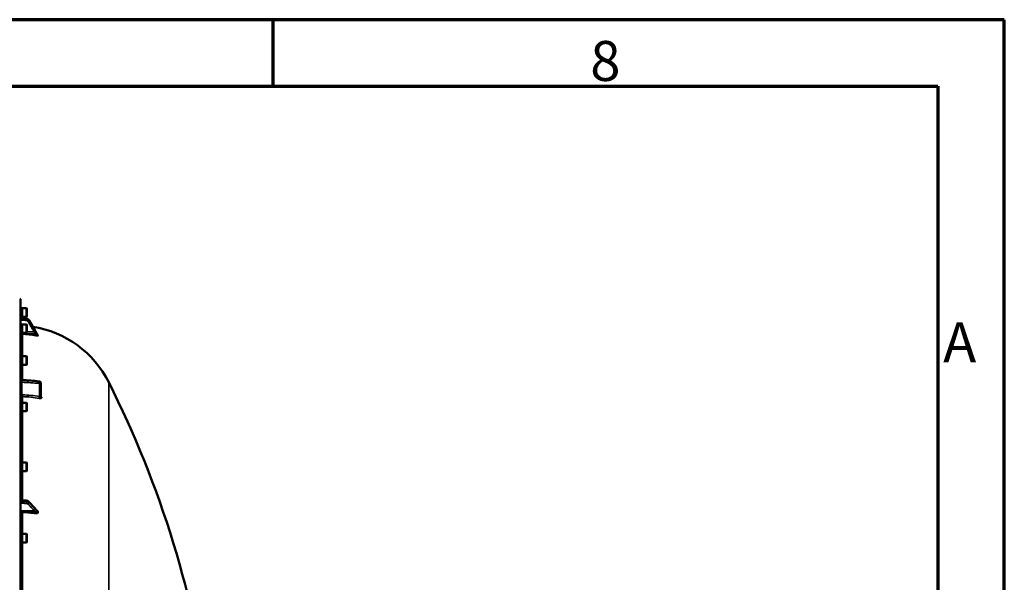
# Model space of a CAD drawing. Units: millimetres. Extents: x 100 to 8300, y -8 to 5931.
# Drawn here: x 6819 to 8300, y 4994 to 5840 of the extents above; entities that cross this region are included whole.
import ezdxf

# ---------------------------------------------------------------- set-up
doc = ezdxf.new("R2010")
doc.units = ezdxf.units.MM
doc.header["$LTSCALE"] = 20
doc.layers.get('0').update_dxf_attribs({"lineweight": 25})
for name, color, linetype, lineweight in [('Border (ISO)', 7, 'Continuous', 70), ('Symbol (ISO)', 7, 'Continuous', 25), ('Visible (ISO)', 7, 'Continuous', 50), ('Visible Narrow (ISO)', 7, 'Continuous', 35)]:
    doc.layers.add(name, color=color, linetype=linetype, lineweight=lineweight)
doc.styles.add('Note Text (ISO)', font='isocpeur.ttf')

# ---------------------------------------------------------------- blocks, each defined once
blk = doc.blocks.new('Borders Tricel Border A3 - French')
at = {"layer": 'Border (ISO)'}
for p, q in [((415, 292), (5, 292)), ((360, 292), (360, 287)), ((415, 5), (415, 292)), ((10, 287), (410, 287)), ((410, 287), (410, 10))]:
    blk.add_line(p, q, dxfattribs=at)
at = {"layer": 'Symbol (ISO)', "char_height": 3, "style": 'Note Text (ISO)'}
for s, insert, attachment_point in [('\\fISOCPEUR|b0|i0;{\\H3.0000;8}', (385, 287.4), 8), ('\\fISOCPEUR|b0|i0;{\\H3.0000;A}', (410.4, 267.75), 4)]:
    blk.add_mtext(s, dxfattribs=dict(at, insert=insert, attachment_point=attachment_point))

msp = doc.modelspace()

# ---------------------------------------------------------------- linework, layer by layer
at = {"layer": 'Visible (ISO)'}
for p, q in [((6820.6, 3782), (6820.6, 5418.9)), ((6822, 5407.8), (6820.6, 5407.8)), ((6822, 5392), (6822, 5407.8)), ((6822, 5406), (6823, 5406)), ((6823, 5393.5), (6823, 5406.3)), ((6823, 5406.3), (6829.3, 5406.3)), ((6829.3, 5393.5), (6829.3, 5406.3)), ((6829.8, 5405.8), (6829.3, 5406.3)), ((6829.8, 5405.8), (6829.8, 5394)), ((6822, 5392), (6820.6, 5392)), ((6820.6, 5391.1), (6829.4, 5390.5)), ((6822, 5393.7), (6823, 5393.7)), ((6823, 5393.5), (6829.3, 5393.5)), ((6829.8, 5394), (6829.3, 5393.5)), ((6822, 5383.5), (6820.6, 5383.5)), ((6822, 5367.7), (6822, 5383.5)), ((6822, 5381.7), (6823, 5381.7)), ((6823, 5369.2), (6823, 5382)), ((6823, 5382), (6829.3, 5382)), ((6829.3, 5369.2), (6829.3, 5382)), ((6829.8, 5381.5), (6829.3, 5382)), ((6829.8, 5381.5), (6829.8, 5369.7)), ((6833.3, 5388), (6842.5, 5372.3)), ((6822, 5367.7), (6820.6, 5367.7)), ((6822, 5369.4), (6823, 5369.4)), ((6823, 5369.2), (6829.3, 5369.2)), ((6829.8, 5369.7), (6829.3, 5369.2)), ((6846.6, 5365.2), (6846.6, 5365.4)), ((6822, 5335.6), (6820.6, 5335.6)), ((6822, 5319.9), (6822, 5335.6)), ((6822, 5333.9), (6823, 5333.9)), ((6823, 5321.3), (6823, 5334.2)), ((6823, 5334.2), (6829.3, 5334.2)), ((6829.3, 5321.3), (6829.3, 5334.2)), ((6829.8, 5333.7), (6829.3, 5334.2)), ((6829.8, 5333.7), (6829.8, 5321.8)), ((6822, 5319.9), (6820.6, 5319.9)), ((6822, 5321.6), (6823, 5321.6)), ((6823, 5321.3), (6829.3, 5321.3)), ((6829.8, 5321.8), (6829.3, 5321.3)), ((6850.7, 5294.4), (6850.9, 5273.6)), ((6822, 5265.7), (6820.6, 5265.7)), ((6822, 5249.9), (6822, 5265.7)), ((6822, 5264), (6823, 5264)), ((6823, 5251.4), (6823, 5264.2)), ((6823, 5264.2), (6829.3, 5264.2)), ((6829.3, 5251.4), (6829.3, 5264.2)), ((6829.8, 5263.7), (6829.3, 5264.2)), ((6829.8, 5263.7), (6829.8, 5251.9)), ((6822, 5249.9), (6820.6, 5249.9)), ((6822, 5251.7), (6823, 5251.7)), ((6823, 5251.4), (6829.3, 5251.4)), ((6829.8, 5251.9), (6829.3, 5251.4)), ((6822, 5175.8), (6820.6, 5175.8)), ((6822, 5160), (6822, 5175.8)), ((6822, 5174), (6823, 5174)), ((6823, 5161.5), (6823, 5174.3)), ((6823, 5174.3), (6829.3, 5174.3)), ((6829.3, 5161.5), (6829.3, 5174.3)), ((6829.8, 5173.8), (6829.3, 5174.3)), ((6829.8, 5173.8), (6829.8, 5162)), ((6822, 5160), (6820.6, 5160)), ((6822, 5161.7), (6823, 5161.7)), ((6823, 5161.5), (6829.3, 5161.5)), ((6829.8, 5162), (6829.3, 5161.5)), ((6820.6, 5117.5), (6829.3, 5117.1)), ((6833.1, 5115.4), (6842.3, 5105)), ((6846.6, 5099.3), (6846.6, 5100.1)), ((6822, 5068.6), (6820.6, 5068.6)), ((6822, 5052.9), (6822, 5068.6)), ((6822, 5066.9), (6823, 5066.9)), ((6823, 5054.3), (6823, 5067.2)), ((6823, 5067.2), (6829.3, 5067.2)), ((6829.3, 5054.3), (6829.3, 5067.2)), ((6829.8, 5066.7), (6829.3, 5067.2)), ((6829.8, 5066.7), (6829.8, 5054.8)), ((6822, 5052.9), (6820.6, 5052.9)), ((6822, 5054.6), (6823, 5054.6)), ((6823, 5054.3), (6829.3, 5054.3)), ((6829.8, 5054.8), (6829.3, 5054.3))]:
    msp.add_line(p, q, dxfattribs=at)
for centre, radius, start, end in [((6819.1, 5418.9), 1.5, 0, 89), ((6814.6, 5225.4), 155, 26.7313, 80.9874), ((6848.7, 5294.4), 2, 0.5773, 85.1703), ((5573.6, 4600.4), 1544.5, 7.3861, 26.7313)]:
    msp.add_arc(centre, radius, start, end, dxfattribs=at)
for centre, major_axis, ratio, start_param, end_param in [((6823.6, 5370.9), (-3, 0), 0.984257, 0.996394, 1.513803), ((6814.6, 5215.6), (-155, 0), 0.984257, 4.520841, 4.655396), ((6848.7, 5294.4), (0.17, 1.99), 0.028514, 0, 0.000045), ((6823.6, 5101.7), (-3, 0), 0.640378, 0, 1.513803), ((6814.6, 5000.7), (-155, 0), 0.640378, 4.520841, 4.655396)]:
    msp.add_ellipse(centre, major_axis=major_axis, ratio=ratio, start_param=start_param, end_param=end_param, dxfattribs=at)
for points, knots in [([(6833.3, 5388), (6833.2, 5388.3), (6833, 5388.6), (6832.6, 5389.1), (6832.3, 5389.3), (6831.8, 5389.7), (6831.5, 5389.8), (6830.9, 5390.1), (6830.6, 5390.2), (6830, 5390.4), (6829.7, 5390.5), (6829.4, 5390.5)], [0, 0, 0, 0, 0.0583736, 0.0583736, 0.1167473, 0.1167473, 0.1751209, 0.1751209, 0.2334946, 0.2334946, 0.2918682, 0.2918682, 0.2918682, 0.2918682]), ([(6842.5, 5372.3), (6842.7, 5372.1), (6842.8, 5371.9), (6843.1, 5371.4), (6843.2, 5371.2), (6843.5, 5370.7), (6843.6, 5370.5), (6843.9, 5370.1), (6844, 5369.8), (6844.3, 5369.4), (6844.4, 5369.2), (6844.5, 5369)], [0, 0, 0, 0, 0.0802247, 0.0802247, 0.1604494, 0.1604494, 0.2406741, 0.2406741, 0.3208987, 0.3208987, 0.4011234, 0.4011234, 0.4011234, 0.4011234]), ([(6846.6, 5365.2), (6846.6, 5365.2), (6846.6, 5365.1), (6846.4, 5365.1), (6846.3, 5365.1), (6846, 5365.1), (6845.8, 5365.1), (6845.3, 5365.2), (6845.1, 5365.2), (6844.6, 5365.3), (6844.4, 5365.3), (6844.1, 5365.4)], [0, 0, 0, 0, 0.0588772, 0.0588772, 0.1233231, 0.1233231, 0.20474, 0.20474, 0.2768677, 0.2768677, 0.351615, 0.351615, 0.351615, 0.351615]), ([(6844.5, 5369), (6844.6, 5368.9), (6844.6, 5368.8), (6844.8, 5368.6), (6844.9, 5368.3), (6845.2, 5367.8), (6845.3, 5367.6), (6845.6, 5367.1), (6845.7, 5366.9), (6846, 5366.4), (6846.2, 5366.2), (6846.4, 5365.8), (6846.5, 5365.6), (6846.6, 5365.4)], [0, 0, 0, 0, 0.019494, 0.019494, 0.1032192, 0.1032192, 0.1869444, 0.1869444, 0.2706696, 0.2706696, 0.3543949, 0.3543949, 0.4186261, 0.4186261, 0.4186261, 0.4186261]), ([(6820.6, 5300.6), (6820.6, 5300.6), (6820.6, 5300.6), (6820.6, 5300.6), (6820.6, 5300.6), (6820.6, 5300.6), (6820.6, 5300.6), (6820.6, 5300.6), (6820.6, 5300.6), (6820.6, 5300.6), (6820.6, 5300.6), (6820.6, 5300.6), (6820.6, 5300.5), (6820.6, 5300.5), (6820.6, 5300.4), (6820.6, 5300.3), (6820.7, 5300.1), (6820.8, 5299.8), (6820.9, 5299.6), (6821.1, 5299.2), (6821.3, 5299.1), (6821.6, 5298.8), (6821.8, 5298.7), (6822.2, 5298.6), (6822.3, 5298.6), (6822.5, 5298.6)], [0, 0, 0, 0, 0.0000684, 0.0000684, 0.0001229, 0.0001229, 0.0002863, 0.0002863, 0.0007766, 0.0007766, 0.0022476, 0.0022476, 0.0066609, 0.0066609, 0.0199069, 0.0199069, 0.0598153, 0.0598153, 0.1255634, 0.1255634, 0.1905339, 0.1905339, 0.2555416, 0.2555416, 0.2962839, 0.2962839, 0.2962839, 0.2962839]), ([(6850.9, 5273.6), (6850.9, 5273.5), (6850.9, 5273.4), (6850.9, 5273.3), (6850.9, 5273.3), (6851, 5273.2), (6851, 5273.2), (6851, 5273.2)], [0, 0, 0, 0, 0.0506454, 0.0506454, 0.0901835, 0.0901835, 0.1135595, 0.1135595, 0.1135595, 0.1135595]), ([(6833.1, 5115.4), (6832.9, 5115.6), (6832.7, 5115.8), (6832.2, 5116.2), (6832, 5116.3), (6831.5, 5116.6), (6831.2, 5116.7), (6830.7, 5116.8), (6830.4, 5116.9), (6829.9, 5117), (6829.6, 5117), (6829.3, 5117.1)], [0, 0, 0, 0, 0.0583736, 0.0583736, 0.1167473, 0.1167473, 0.1751209, 0.1751209, 0.2334946, 0.2334946, 0.2918682, 0.2918682, 0.2918682, 0.2918682]), ([(6842.3, 5105), (6842.4, 5104.9), (6842.6, 5104.7), (6842.8, 5104.4), (6843, 5104.3), (6843.2, 5104), (6843.4, 5103.8), (6843.6, 5103.6), (6843.8, 5103.4), (6843.9, 5103.2), (6844, 5103.1), (6844, 5103.1), (6844, 5103.1), (6844.1, 5103.1), (6844.1, 5103.1), (6844.1, 5103.1)], [0, 0, 0, 0, 0.080224, 0.080224, 0.160448, 0.160448, 0.2406719, 0.2406719, 0.3208959, 0.3208959, 0.3610079, 0.3610079, 0.3774286, 0.3774286, 0.3898543, 0.3898543, 0.3898543, 0.3898543]), ([(6844.1, 5103.1), (6844.1, 5103), (6844.1, 5103), (6844.2, 5103), (6844.2, 5103), (6844.3, 5102.8), (6844.4, 5102.7), (6844.7, 5102.5), (6844.8, 5102.4), (6845.1, 5102.1), (6845.2, 5102), (6845.5, 5101.7), (6845.6, 5101.5), (6845.9, 5101.3), (6846, 5101.1), (6846.2, 5101), (6846.2, 5100.9), (6846.2, 5100.9)], [0, 0, 0, 0, 0.0050689, 0.0050689, 0.0164996, 0.0164996, 0.0681731, 0.0681731, 0.147393, 0.147393, 0.2266128, 0.2266128, 0.3058327, 0.3058327, 0.3850526, 0.3850526, 0.3960994, 0.3960994, 0.3960994, 0.3960994]), ([(6846.6, 5099.3), (6846.6, 5099.1), (6846.6, 5099), (6846.4, 5098.7), (6846.3, 5098.6), (6846, 5098.3), (6845.8, 5098.3), (6845.3, 5098.1), (6845.1, 5098.1), (6844.6, 5098.1), (6844.4, 5098.1), (6844.1, 5098.1)], [0, 0, 0, 0, 0.0588772, 0.0588772, 0.1233231, 0.1233231, 0.20474, 0.20474, 0.2768677, 0.2768677, 0.351615, 0.351615, 0.351615, 0.351615]), ([(6846.2, 5100.9), (6846.3, 5100.8), (6846.4, 5100.7), (6846.5, 5100.5), (6846.6, 5100.4), (6846.6, 5100.2), (6846.6, 5100.1), (6846.6, 5100.1)], [0.2575334, 0.2575334, 0.2575334, 0.2575334, 0.3190914, 0.3190914, 0.357373, 0.357373, 0.3951852, 0.3951852, 0.3951852, 0.3951852])]:
    msp.add_open_spline(points, degree=3, knots=knots, dxfattribs=at)
for points in [[(6846.6, 5365.4), (6846.6, 5365.4), (6846.6, 5365.4), (6846.6, 5365.4)], [(6822.5, 5298.6), (6831.3, 5297.9), (6840.1, 5297.1), (6848.9, 5296.4)]]:
    msp.add_open_spline(points, degree=3, dxfattribs=at)
at = {"layer": 'Visible Narrow (ISO)'}
for p, q in [((6829.4, 5390.3), (6829.4, 5390.5)), ((6833.4, 5388), (6833.4, 5387.9)), ((6842.8, 5368), (6823.5, 5367.9)), ((6823.5, 5334.2), (6823.5, 5367.9)), ((6840.8, 5370.9), (6829.8, 5370.9)), ((6823.5, 5298.5), (6823.5, 5321.3)), ((6822.4, 5297.9), (6822.4, 5298.3)), ((6822.6, 5295.1), (6822.6, 5277.1)), ((6848.9, 5273.4), (6848.7, 5293.4)), ((6848.9, 5296.1), (6848.9, 5296.1)), ((6848.9, 5296.1), (6848.9, 5296.1)), ((6850.7, 5294.4), (6850.9, 5273.5)), ((6850.7, 5294.4), (6850.7, 5294.4)), ((6850.7, 5294.4), (6850.7, 5294.4)), ((6850.9, 5273.6), (6850.7, 5294.4)), ((6953.1, 5295.2), (6953.1, 4776.3)), ((6823.5, 5264.2), (6823.5, 5273.5)), ((6850.9, 5273.5), (6850.9, 5273.6)), ((6852.4, 5271.9), (6852.4, 5271.9)), ((6823.5, 5174.3), (6823.5, 5251.4)), ((6823.5, 5117.4), (6823.5, 5161.5)), ((6829.4, 5115.7), (6829.4, 5116.3)), ((6833.4, 5114.7), (6833.4, 5114.2)), ((6840.8, 5101.9), (6820.6, 5101.7)), ((6842.8, 5100), (6823.5, 5099.8)), ((6823.5, 5067.2), (6823.5, 5099.8)), ((6823.5, 4946), (6823.5, 5054.3))]:
    msp.add_line(p, q, dxfattribs=at)
for centre, major_axis, ratio, start_param, end_param in [((6829.2, 5388.3), (0.13, 2), 0.026043, 4.536066, 6.108532), ((6829.2, 5388.5), (0.14, 1.99), 0.001822, 0, 0.173613), ((6831.6, 5386.9), (1.72, 1.01), 0.159931, 4.63484, 6.194893), ((6831.6, 5387), (1.73, 1.01), 0.140822, 6.195597, 6.283185), ((6840.8, 5371.3), (1.72, 1.01), 0.159931, 4.63484, 6.195002), ((6840.8, 5371.3), (1.73, 1.01), 0.140822, 6.195487, 6.283185), ((6842.8, 5367.8), (1.74, 0.98), 0.047676, 0.087182, 1.5284), ((6842.8, 5367.9), (1.71, 1.04), 0.342489, 6.190799, 6.283185), ((6822.6, 5300.1), (-2, 0), 0.866318, 0, 1.48353), ((6822.6, 5299.6), (-2, 0), 0.865732, 0, 1.48353), ((6822.6, 5294.1), (-2, 0), 0.5, 4.729842, 6.283185), ((6848.7, 5294.4), (0.13, 2), 0.058628, 4.191517, 5.76078), ((6848.7, 5294.4), (2, 0.02), 0.500113, 4.724803, 6.278147), ((6848.7, 5294.4), (0.17, 1.99), 0.028514, 5.761561, 6.283185), ((6848.7, 5294.4), (2, 0), 0.866032, 0.008727, 1.48353), ((6848.7, 5294.4), (2, 0), 0.866019, 0.008726, 1.48353), ((6848.7, 5294.4), (2, 0), 0.866025, 0.008727, 1.48353), ((6848.7, 5294.4), (2, 0.02), 0.499849, 6.278148, 6.283185), ((6822.6, 5276.1), (-2, 0), 0.5, 4.729842, 6.283185), ((6823.6, 5275.2), (-0.08, -2), 0.043518, 4.19017, 5.754291), ((6814.6, 5139.4), (-154.9, -5.5), 0.865914, 4.46149, 4.624972), ((6849, 5272.4), (-0.36, -1.97), 0.124044, 4.202161, 5.764118), ((6852.9, 5273.6), (-2, 0), 0.866029, 0.008727, 1.324526), ((6852.9, 5273.6), (-2, 0), 0.866021, 0.008727, 1.324526), ((6829.2, 5115.1), (0.11, 2), 0.044332, 5.412742, 6.283185), ((6829.2, 5114.5), (-0.07, -2), 0.06252, 0.696544, 2.26901), ((6831.6, 5113.5), (-1.48, -1.35), 0.669618, 1.039477, 2.599529), ((6831.6, 5114.1), (1.5, 1.33), 0.657146, 5.750374, 6.283185), ((6840.8, 5103.4), (1.48, 1.35), 0.669619, 4.18107, 5.741232), ((6840.8, 5103.7), (1.5, 1.33), 0.657146, 5.750266, 6.283185), ((6842.8, 5101.2), (1.64, 1.15), 0.522948, 4.375787, 5.817004), ((6842.8, 5101.5), (1.25, 1.56), 0.77761, 5.628349, 6.280385)]:
    msp.add_ellipse(centre, major_axis=major_axis, ratio=ratio, start_param=start_param, end_param=end_param, dxfattribs=at)
for points, knots in [([(6820.6, 5391.1), (6821.2, 5391), (6821.8, 5391), (6823.6, 5390.9), (6824.7, 5390.8), (6826.6, 5390.6), (6827.3, 5390.6), (6828.5, 5390.5), (6828.9, 5390.5), (6829.4, 5390.5)], [0.1981333, 0.1981333, 0.1981333, 0.1981333, 0.3817306, 0.3817306, 0.7258258, 0.7258258, 0.9408853, 0.9408853, 1.0752974, 1.0752974, 1.0752974, 1.0752974]), ([(6829.4, 5390.3), (6828.7, 5390.4), (6828.1, 5390.4), (6826.9, 5390.5), (6826.3, 5390.5), (6825.4, 5390.6), (6825, 5390.6), (6824.5, 5390.6), (6824.2, 5390.7), (6823.6, 5390.7), (6823.1, 5390.7), (6822, 5390.8), (6821.3, 5390.8), (6820.6, 5390.9)], [-1.0745656, -1.0745656, -1.0745656, -1.0745656, -0.8838302, -0.8838302, -0.7118997, -0.7118997, -0.6044432, -0.6044432, -0.5372828, -0.5372828, -0.4029621, -0.4029621, -0.1974015, -0.1974015, -0.1974015, -0.1974015]), ([(6829.4, 5390.5), (6829.7, 5390.4), (6829.9, 5390.4), (6830.5, 5390.3), (6830.7, 5390.2), (6831.1, 5390), (6831.3, 5389.9), (6831.5, 5389.8), (6831.6, 5389.8), (6831.8, 5389.6), (6832, 5389.5), (6832.4, 5389.2), (6832.7, 5388.9), (6833, 5388.5), (6833.2, 5388.2), (6833.4, 5388)], [-0.2918682, -0.2918682, -0.2918682, -0.2918682, -0.2400616, -0.2400616, -0.1933627, -0.1933627, -0.1641759, -0.1641759, -0.1459341, -0.1459341, -0.1094506, -0.1094506, -0.0510769, -0.0510769, 0, 0, 0, 0]), ([(6833.4, 5387.9), (6833.1, 5388.4), (6832.7, 5388.8), (6831.8, 5389.5), (6831.4, 5389.8), (6830.6, 5390.1), (6830.3, 5390.2), (6829.8, 5390.3), (6829.6, 5390.3), (6829.4, 5390.3)], [-0.2918681, -0.2918681, -0.2918681, -0.2918681, -0.1882549, -0.1882549, -0.0948571, -0.0948571, -0.0364835, -0.0364835, 0, 0, 0, 0]), ([(6820.6, 5388.6), (6821.3, 5388.5), (6821.9, 5388.5), (6823, 5388.4), (6823.5, 5388.4), (6824.1, 5388.3), (6824.3, 5388.3), (6824.9, 5388.3), (6825.3, 5388.3), (6826.2, 5388.2), (6826.8, 5388.2), (6828, 5388.1), (6828.6, 5388), (6829.3, 5388)], [0.2085887, 0.2085887, 0.2085887, 0.2085887, 0.4029621, 0.4029621, 0.5372828, 0.5372828, 0.6044432, 0.6044432, 0.7118997, 0.7118997, 0.8838302, 0.8838302, 1.0745656, 1.0745656, 1.0745656, 1.0745656]), ([(6829.3, 5388), (6829.4, 5388), (6829.5, 5388), (6829.8, 5387.9), (6830, 5387.9), (6830.5, 5387.7), (6830.7, 5387.5), (6831.2, 5387.1), (6831.5, 5386.8), (6831.6, 5386.5)], [0, 0, 0, 0, 0.0364835, 0.0364835, 0.0948571, 0.0948571, 0.1882549, 0.1882549, 0.2918681, 0.2918681, 0.2918681, 0.2918681]), ([(6831.6, 5386.5), (6832, 5385.9), (6832.4, 5385.2), (6833.4, 5383.5), (6834, 5382.5), (6835.6, 5379.8), (6836.6, 5378.1), (6838.7, 5374.6), (6839.7, 5372.8), (6840.8, 5370.9)], [0, 0, 0, 0, 0.229464, 0.229464, 0.596607, 0.596607, 1.184035, 1.184035, 1.835713, 1.835713, 1.835713, 1.835713]), ([(6833.4, 5388), (6833.7, 5387.3), (6834.1, 5386.7), (6835.1, 5385), (6835.7, 5383.9), (6837.3, 5381.2), (6838.3, 5379.5), (6840.4, 5376), (6841.4, 5374.2), (6842.5, 5372.3)], [0, 0, 0, 0, 0.229464, 0.229464, 0.596607, 0.596607, 1.184035, 1.184035, 1.835713, 1.835713, 1.835713, 1.835713]), ([(6842.5, 5372.2), (6841.4, 5374.1), (6840.4, 5375.9), (6838.3, 5379.5), (6837.3, 5381.1), (6835.7, 5383.8), (6835.1, 5384.9), (6834.1, 5386.6), (6833.7, 5387.2), (6833.4, 5387.9)], [-1.835713, -1.835713, -1.835713, -1.835713, -1.184035, -1.184035, -0.596607, -0.596607, -0.229464, -0.229464, 0, 0, 0, 0]), ([(6840.8, 5370.9), (6840.9, 5370.8), (6841, 5370.6), (6841.2, 5370.3), (6841.3, 5370), (6841.7, 5369.4), (6841.9, 5369.1), (6842.4, 5368.3), (6842.6, 5368), (6842.8, 5368)], [-0.4011234, -0.4011234, -0.4011234, -0.4011234, -0.350983, -0.350983, -0.2707583, -0.2707583, -0.1423988, -0.1423988, 0, 0, 0, 0]), ([(6842.5, 5372.3), (6842.6, 5372.2), (6842.7, 5372), (6842.9, 5371.7), (6843, 5371.4), (6843.4, 5370.8), (6843.6, 5370.5), (6844.1, 5369.7), (6844.3, 5369.3), (6844.5, 5368.9)], [0, 0, 0, 0, 0.0501404, 0.0501404, 0.1303651, 0.1303651, 0.2587246, 0.2587246, 0.4011234, 0.4011234, 0.4011234, 0.4011234]), ([(6844.5, 5368.8), (6844.3, 5369.2), (6844.1, 5369.6), (6843.6, 5370.4), (6843.4, 5370.8), (6843, 5371.4), (6842.9, 5371.6), (6842.7, 5372), (6842.6, 5372.1), (6842.5, 5372.2)], [0, 0, 0, 0, 0.1423988, 0.1423988, 0.2707583, 0.2707583, 0.350983, 0.350983, 0.4011234, 0.4011234, 0.4011234, 0.4011234]), ([(6842.8, 5368), (6842.8, 5367.9), (6842.8, 5367.9), (6842.8, 5367.9), (6842.8, 5367.9), (6842.9, 5367.8), (6842.9, 5367.8), (6842.9, 5367.8), (6842.9, 5367.8), (6842.9, 5367.7), (6842.9, 5367.7), (6842.9, 5367.6), (6843, 5367.5), (6843, 5367.4), (6843.1, 5367.3), (6843.1, 5367.2), (6843.2, 5367.1), (6843.3, 5366.8), (6843.4, 5366.6), (6843.7, 5366.2), (6843.8, 5366), (6844, 5365.6), (6844.1, 5365.5), (6844.1, 5365.4)], [-0.2609918, -0.2609918, -0.2609918, -0.2609918, -0.2596608, -0.2596608, -0.2577101, -0.2577101, -0.2545889, -0.2545889, -0.2495951, -0.2495951, -0.2416049, -0.2416049, -0.2288205, -0.2288205, -0.2083656, -0.2083656, -0.1756378, -0.1756378, -0.1232732, -0.1232732, -0.0394898, -0.0394898, 0, 0, 0, 0]), ([(6844.5, 5368.9), (6844.5, 5368.9), (6844.5, 5368.9), (6844.5, 5368.9), (6844.5, 5368.9), (6844.6, 5368.9), (6844.6, 5368.9), (6844.6, 5368.8), (6844.6, 5368.8), (6844.6, 5368.8), (6844.6, 5368.8), (6844.7, 5368.7), (6844.7, 5368.7), (6844.7, 5368.6), (6844.8, 5368.5), (6844.8, 5368.4), (6844.9, 5368.3), (6845, 5368), (6845.1, 5367.9), (6845.4, 5367.5), (6845.5, 5367.3), (6845.7, 5366.9), (6845.8, 5366.8), (6846.1, 5366.3), (6846.4, 5365.8), (6846.6, 5365.4)], [0, 0, 0, 0, 0.001331, 0.001331, 0.0032817, 0.0032817, 0.0064029, 0.0064029, 0.0113968, 0.0113968, 0.019387, 0.019387, 0.0321713, 0.0321713, 0.0526262, 0.0526262, 0.0853541, 0.0853541, 0.1377186, 0.1377186, 0.221502, 0.221502, 0.2609918, 0.2609918, 0.4185892, 0.4185892, 0.4185892, 0.4185892]), ([(6846.6, 5365.2), (6846.4, 5365.7), (6846.1, 5366.1), (6845.8, 5366.7), (6845.7, 5366.8), (6845.5, 5367.1), (6845.4, 5367.4), (6845.1, 5367.8), (6845, 5367.9), (6844.9, 5368.2), (6844.8, 5368.3), (6844.8, 5368.4), (6844.7, 5368.5), (6844.7, 5368.6), (6844.7, 5368.6), (6844.6, 5368.7), (6844.6, 5368.7), (6844.6, 5368.7), (6844.6, 5368.7), (6844.6, 5368.8), (6844.6, 5368.8), (6844.5, 5368.8), (6844.5, 5368.8), (6844.5, 5368.8), (6844.5, 5368.8), (6844.5, 5368.8)], [-0.1575974, -0.1575974, -0.1575974, -0.1575974, 0, 0, 0.0394898, 0.0394898, 0.1232732, 0.1232732, 0.1756378, 0.1756378, 0.2083656, 0.2083656, 0.2288205, 0.2288205, 0.2416049, 0.2416049, 0.2495951, 0.2495951, 0.2545889, 0.2545889, 0.2577101, 0.2577101, 0.2596608, 0.2596608, 0.2609918, 0.2609918, 0.2609918, 0.2609918]), ([(6822.4, 5298.3), (6822.4, 5298.4), (6822.4, 5298.4), (6822.4, 5298.5), (6822.4, 5298.6), (6822.4, 5298.6), (6822.5, 5298.6), (6822.5, 5298.6)], [0, 0, 0, 0, 0.000392291, 0.000392291, 0.000784582, 0.000784582, 0.001037728, 0.001037728, 0.001037728, 0.001037728]), ([(6848.9, 5296.1), (6847.5, 5296.2), (6846.2, 5296.3), (6844.9, 5296.4), (6839.6, 5296.9), (6834.3, 5297.3), (6828.9, 5297.8), (6826.8, 5298), (6824.6, 5298.1), (6822.4, 5298.3)], [0, 0, 0, 0, 0.004, 0.004, 0.004, 0.02, 0.02, 0.02, 0.02651859, 0.02651859, 0.02651859, 0.02651859]), ([(6822.6, 5295.1), (6822.6, 5295.2), (6822.6, 5295.3), (6822.5, 5295.6), (6822.5, 5295.7), (6822.5, 5296), (6822.5, 5296.1), (6822.5, 5296.4), (6822.5, 5296.5), (6822.5, 5296.8), (6822.5, 5296.9), (6822.5, 5297.1), (6822.4, 5297.2), (6822.4, 5297.5), (6822.4, 5297.7), (6822.4, 5297.9)], [0, 0, 0, 0, 0.000392399, 0.000392399, 0.000784799, 0.000784799, 0.001177198, 0.001177198, 0.001569597, 0.001569597, 0.001961997, 0.001961997, 0.002354396, 0.002354396, 0.003139195, 0.003139195, 0.003139195, 0.003139195]), ([(6822.4, 5297.9), (6823.8, 5297.8), (6825.1, 5297.7), (6826.4, 5297.6), (6831.7, 5297.2), (6837.1, 5296.9), (6842.4, 5296.5), (6844.5, 5296.4), (6846.7, 5296.2), (6848.9, 5296.1)], [0, 0, 0, 0, 0.004, 0.004, 0.004, 0.02, 0.02, 0.02, 0.02651859, 0.02651859, 0.02651859, 0.02651859]), ([(6848.7, 5293.4), (6844.3, 5293.7), (6839.9, 5294), (6835.5, 5294.2), (6831.2, 5294.5), (6826.9, 5294.8), (6822.6, 5295.1)], [0, 0, 0, 0, 0.01330164, 0.01330164, 0.01330164, 0.02623865, 0.02623865, 0.02623865, 0.02623865]), ([(6823.5, 5273.5), (6823.3, 5273.5), (6823.1, 5273.5), (6822.7, 5273.6), (6822.5, 5273.7), (6822.2, 5273.8), (6822, 5273.9), (6821.7, 5274.1), (6821.6, 5274.2), (6821.3, 5274.4), (6821.2, 5274.5), (6821, 5274.8), (6820.9, 5275), (6820.7, 5275.4), (6820.6, 5275.7), (6820.6, 5276.1)], [0, 0, 0, 0, 0.000564545, 0.000564545, 0.00112909, 0.00112909, 0.001693635, 0.001693635, 0.00225818, 0.00225818, 0.002822725, 0.002822725, 0.00338727, 0.00338727, 0.00451636, 0.00451636, 0.00451636, 0.00451636]), ([(6822.6, 5277.1), (6822.6, 5276.8), (6822.7, 5276.6), (6822.9, 5276.4), (6823, 5276.3), (6823.3, 5276.2), (6823.4, 5276.2), (6823.5, 5276.2)], [0, 0, 0, 0, 0.000761024, 0.000761024, 0.001141536, 0.001141536, 0.001522047, 0.001522047, 0.001522047, 0.001522047]), ([(6848.5, 5270.7), (6848.8, 5270.6), (6849, 5270.6), (6849.5, 5270.6), (6849.8, 5270.5), (6850.2, 5270.6), (6850.5, 5270.6), (6850.9, 5270.6), (6851.1, 5270.7), (6851.4, 5270.8), (6851.6, 5270.8), (6851.9, 5271), (6852, 5271.1), (6852.2, 5271.3), (6852.3, 5271.4), (6852.4, 5271.6), (6852.4, 5271.8), (6852.4, 5271.9)], [0, 0, 0, 0, 0.000783195, 0.000783195, 0.001566391, 0.001566391, 0.002349586, 0.002349586, 0.003132782, 0.003132782, 0.003915977, 0.003915977, 0.004699173, 0.004699173, 0.005482368, 0.005482368, 0.006265564, 0.006265564, 0.006265564, 0.006265564]), ([(6850.9, 5273.5), (6850.9, 5273.5), (6850.9, 5273.4), (6850.8, 5273.3), (6850.8, 5273.3), (6850.7, 5273.2), (6850.6, 5273.2), (6850.5, 5273.1), (6850.4, 5273.1), (6850.1, 5273.1), (6849.9, 5273.1), (6849.4, 5273.2), (6849.2, 5273.3), (6848.9, 5273.4)], [0, 0, 0, 0, 0.00040731, 0.00040731, 0.00081462, 0.00081462, 0.001221931, 0.001221931, 0.001629241, 0.001629241, 0.002443861, 0.002443861, 0.003258481, 0.003258481, 0.003258481, 0.003258481]), ([(6852.4, 5271.9), (6852.4, 5272), (6852.4, 5272.2), (6852.3, 5272.4), (6852.2, 5272.6), (6852, 5272.9), (6851.9, 5273), (6851.6, 5273.3), (6851.4, 5273.4), (6851.1, 5273.6), (6851, 5273.7), (6850.9, 5273.8)], [0, 0, 0, 0, 0.000786032, 0.000786032, 0.001572064, 0.001572064, 0.002358097, 0.002358097, 0.003144129, 0.003144129, 0.00364652, 0.00364652, 0.00364652, 0.00364652]), ([(6820.6, 5116.8), (6821.2, 5116.8), (6821.8, 5116.8), (6823.6, 5116.7), (6824.7, 5116.6), (6826.6, 5116.5), (6827.3, 5116.5), (6828.5, 5116.4), (6828.9, 5116.4), (6829.4, 5116.3)], [0.2014198, 0.2014198, 0.2014198, 0.2014198, 0.3828973, 0.3828973, 0.7280442, 0.7280442, 0.943761, 0.943761, 1.078584, 1.078584, 1.078584, 1.078584]), ([(6829.4, 5115.7), (6828.9, 5115.8), (6828.5, 5115.8), (6827.3, 5115.8), (6826.6, 5115.8), (6824.7, 5115.9), (6823.6, 5115.9), (6821.8, 5116), (6821.2, 5116), (6820.6, 5116)], [-1.0776725, -1.0776725, -1.0776725, -1.0776725, -0.9429634, -0.9429634, -0.7274289, -0.7274289, -0.3825737, -0.3825737, -0.2005083, -0.2005083, -0.2005083, -0.2005083]), ([(6820.6, 5113.2), (6821.2, 5113.2), (6821.8, 5113.2), (6823.5, 5113.1), (6824.6, 5113.1), (6826.5, 5113), (6827.2, 5113), (6828.4, 5112.9), (6828.8, 5112.9), (6829.3, 5112.9)], [0.2116955, 0.2116955, 0.2116955, 0.2116955, 0.3825737, 0.3825737, 0.7274289, 0.7274289, 0.9429634, 0.9429634, 1.0776725, 1.0776725, 1.0776725, 1.0776725]), ([(6829.3, 5112.9), (6829.6, 5112.9), (6829.9, 5112.9), (6830.5, 5112.7), (6830.8, 5112.6), (6831.2, 5112.4), (6831.3, 5112.3), (6831.5, 5112.1), (6831.6, 5112.1), (6831.6, 5112)], [0, 0, 0, 0, 0.1036132, 0.1036132, 0.197011, 0.197011, 0.2553847, 0.2553847, 0.2918682, 0.2918682, 0.2918682, 0.2918682]), ([(6829.4, 5116.3), (6829.9, 5116.3), (6830.5, 5116.2), (6831.5, 5115.9), (6832, 5115.7), (6832.6, 5115.4), (6832.8, 5115.2), (6833.1, 5114.9), (6833.3, 5114.8), (6833.4, 5114.7)], [-0.2918682, -0.2918682, -0.2918682, -0.2918682, -0.188255, -0.188255, -0.0948572, -0.0948572, -0.0364835, -0.0364835, 0, 0, 0, 0]), ([(6833.4, 5114.2), (6833.3, 5114.3), (6833.1, 5114.4), (6832.8, 5114.7), (6832.6, 5114.8), (6832, 5115.2), (6831.5, 5115.3), (6830.5, 5115.6), (6829.9, 5115.7), (6829.4, 5115.7)], [-0.2918682, -0.2918682, -0.2918682, -0.2918682, -0.2553847, -0.2553847, -0.197011, -0.197011, -0.1036132, -0.1036132, 0, 0, 0, 0]), ([(6831.6, 5112), (6832.2, 5111.4), (6832.7, 5110.8), (6833.9, 5109.6), (6834.5, 5108.9), (6835.5, 5107.8), (6835.9, 5107.4), (6836.4, 5106.7), (6836.6, 5106.5), (6837.1, 5106), (6837.4, 5105.6), (6838.2, 5104.8), (6838.7, 5104.2), (6839.7, 5103.1), (6840.3, 5102.5), (6840.8, 5101.9)], [0, 0, 0, 0, 0.32125, 0.32125, 0.688392, 0.688392, 0.917856, 0.917856, 1.032588, 1.032588, 1.21616, 1.21616, 1.509874, 1.509874, 1.835713, 1.835713, 1.835713, 1.835713]), ([(6833.4, 5114.7), (6834.4, 5113.5), (6835.5, 5112.3), (6837.6, 5109.9), (6838.6, 5108.8), (6840.2, 5107), (6840.8, 5106.3), (6841.8, 5105.2), (6842.1, 5104.8), (6842.5, 5104.4)], [0, 0, 0, 0, 0.651678, 0.651678, 1.239106, 1.239106, 1.606249, 1.606249, 1.835713, 1.835713, 1.835713, 1.835713]), ([(6842.5, 5104.1), (6842, 5104.7), (6841.4, 5105.3), (6840.4, 5106.4), (6839.9, 5106.9), (6839.1, 5107.8), (6838.8, 5108.2), (6838.3, 5108.7), (6838.1, 5108.9), (6837.6, 5109.5), (6837.2, 5110), (6836.2, 5111.1), (6835.6, 5111.7), (6834.4, 5113), (6833.9, 5113.6), (6833.4, 5114.2)], [-1.835713, -1.835713, -1.835713, -1.835713, -1.509874, -1.509874, -1.21616, -1.21616, -1.032588, -1.032588, -0.917856, -0.917856, -0.688392, -0.688392, -0.32125, -0.32125, 0, 0, 0, 0]), ([(6840.8, 5101.9), (6840.9, 5101.8), (6841, 5101.7), (6841.2, 5101.5), (6841.3, 5101.3), (6841.7, 5101), (6841.9, 5100.7), (6842.4, 5100.2), (6842.6, 5100), (6842.8, 5100)], [-0.4011234, -0.4011234, -0.4011234, -0.4011234, -0.350983, -0.350983, -0.2707583, -0.2707583, -0.1423988, -0.1423988, 0, 0, 0, 0]), ([(6842.5, 5104.4), (6842.8, 5104), (6843.1, 5103.7), (6843.5, 5103.2), (6843.7, 5103), (6844, 5102.7), (6844.1, 5102.6), (6844.3, 5102.4), (6844.3, 5102.3), (6844.5, 5102.2), (6844.5, 5102.2), (6844.5, 5102.2)], [0, 0, 0, 0, 0.169072, 0.169072, 0.2717587, 0.2717587, 0.3359379, 0.3359379, 0.3760499, 0.3760499, 0.4011199, 0.4011199, 0.4011199, 0.4011199]), ([(6844.5, 5101.8), (6844.3, 5102.1), (6844.1, 5102.4), (6843.6, 5102.9), (6843.4, 5103.1), (6843, 5103.5), (6842.9, 5103.7), (6842.7, 5103.9), (6842.6, 5104), (6842.5, 5104.1)], [0, 0, 0, 0, 0.1423988, 0.1423988, 0.2707583, 0.2707583, 0.350983, 0.350983, 0.4011234, 0.4011234, 0.4011234, 0.4011234]), ([(6842.8, 5100), (6842.8, 5099.9), (6842.8, 5099.9), (6842.8, 5099.9), (6842.8, 5099.9), (6842.9, 5099.9), (6842.9, 5099.9), (6842.9, 5099.8), (6842.9, 5099.8), (6842.9, 5099.8), (6842.9, 5099.7), (6842.9, 5099.7), (6843, 5099.7), (6843, 5099.6), (6843.1, 5099.5), (6843.1, 5099.4), (6843.2, 5099.3), (6843.3, 5099.1), (6843.4, 5099), (6843.7, 5098.7), (6843.8, 5098.5), (6844, 5098.3), (6844.1, 5098.2), (6844.1, 5098.1)], [-0.2609918, -0.2609918, -0.2609918, -0.2609918, -0.2596608, -0.2596608, -0.2577101, -0.2577101, -0.2545889, -0.2545889, -0.2495951, -0.2495951, -0.2416049, -0.2416049, -0.2288205, -0.2288205, -0.2083656, -0.2083656, -0.1756378, -0.1756378, -0.1232732, -0.1232732, -0.0394898, -0.0394898, 0, 0, 0, 0]), ([(6844.5, 5102.2), (6844.5, 5102.2), (6844.5, 5102.2), (6844.5, 5102.2), (6844.5, 5102.2), (6844.6, 5102.2), (6844.6, 5102.1), (6844.6, 5102.1), (6844.6, 5102.1), (6844.6, 5102.1), (6844.6, 5102.1), (6844.7, 5102), (6844.7, 5102), (6844.8, 5101.9), (6844.9, 5101.8), (6845.1, 5101.7), (6845.1, 5101.6), (6845.2, 5101.5), (6845.2, 5101.5), (6845.3, 5101.4), (6845.4, 5101.4), (6845.5, 5101.3), (6845.5, 5101.2), (6845.7, 5101), (6845.8, 5101), (6846.1, 5100.6), (6846.4, 5100.3), (6846.6, 5100.1)], [0, 0, 0, 0, 0.0014273, 0.0014273, 0.0028546, 0.0028546, 0.0057092, 0.0057092, 0.0114184, 0.0114184, 0.0228368, 0.0228368, 0.0456736, 0.0456736, 0.0978719, 0.0978719, 0.1304959, 0.1304959, 0.1468079, 0.1468079, 0.1729071, 0.1729071, 0.2146658, 0.2146658, 0.2609918, 0.2609918, 0.4185892, 0.4185892, 0.4185892, 0.4185892]), ([(6846.6, 5099.3), (6846.4, 5099.6), (6846.1, 5099.9), (6845.8, 5100.3), (6845.7, 5100.4), (6845.5, 5100.6), (6845.4, 5100.8), (6845.1, 5101), (6845, 5101.2), (6844.9, 5101.3), (6844.8, 5101.4), (6844.8, 5101.5), (6844.7, 5101.6), (6844.7, 5101.6), (6844.7, 5101.7), (6844.6, 5101.7), (6844.6, 5101.7), (6844.6, 5101.7), (6844.6, 5101.8), (6844.6, 5101.8), (6844.6, 5101.8), (6844.5, 5101.8), (6844.5, 5101.8), (6844.5, 5101.8), (6844.5, 5101.8), (6844.5, 5101.8)], [-0.1575974, -0.1575974, -0.1575974, -0.1575974, 0, 0, 0.0394898, 0.0394898, 0.1232732, 0.1232732, 0.1756378, 0.1756378, 0.2083656, 0.2083656, 0.2288205, 0.2288205, 0.2416049, 0.2416049, 0.2495951, 0.2495951, 0.2545889, 0.2545889, 0.2577101, 0.2577101, 0.2596608, 0.2596608, 0.2609918, 0.2609918, 0.2609918, 0.2609918])]:
    msp.add_open_spline(points, degree=3, knots=knots, dxfattribs=at)
for points in [[(6823.5, 5276.2), (6832.1, 5275.9), (6840.6, 5274.9), (6848.9, 5273.4)], [(6850.9, 5273.6), (6850.9, 5273.6), (6850.9, 5273.6), (6850.9, 5273.6)]]:
    msp.add_open_spline(points, degree=3, dxfattribs=at)

# ---------------------------------------------------------------- block references
at = {"xscale": 20, "yscale": 20, "zscale": 20}
msp.add_blockref('Borders Tricel Border A3 - French', (0, 0), dxfattribs=at)

doc.saveas('drawing.dxf')
